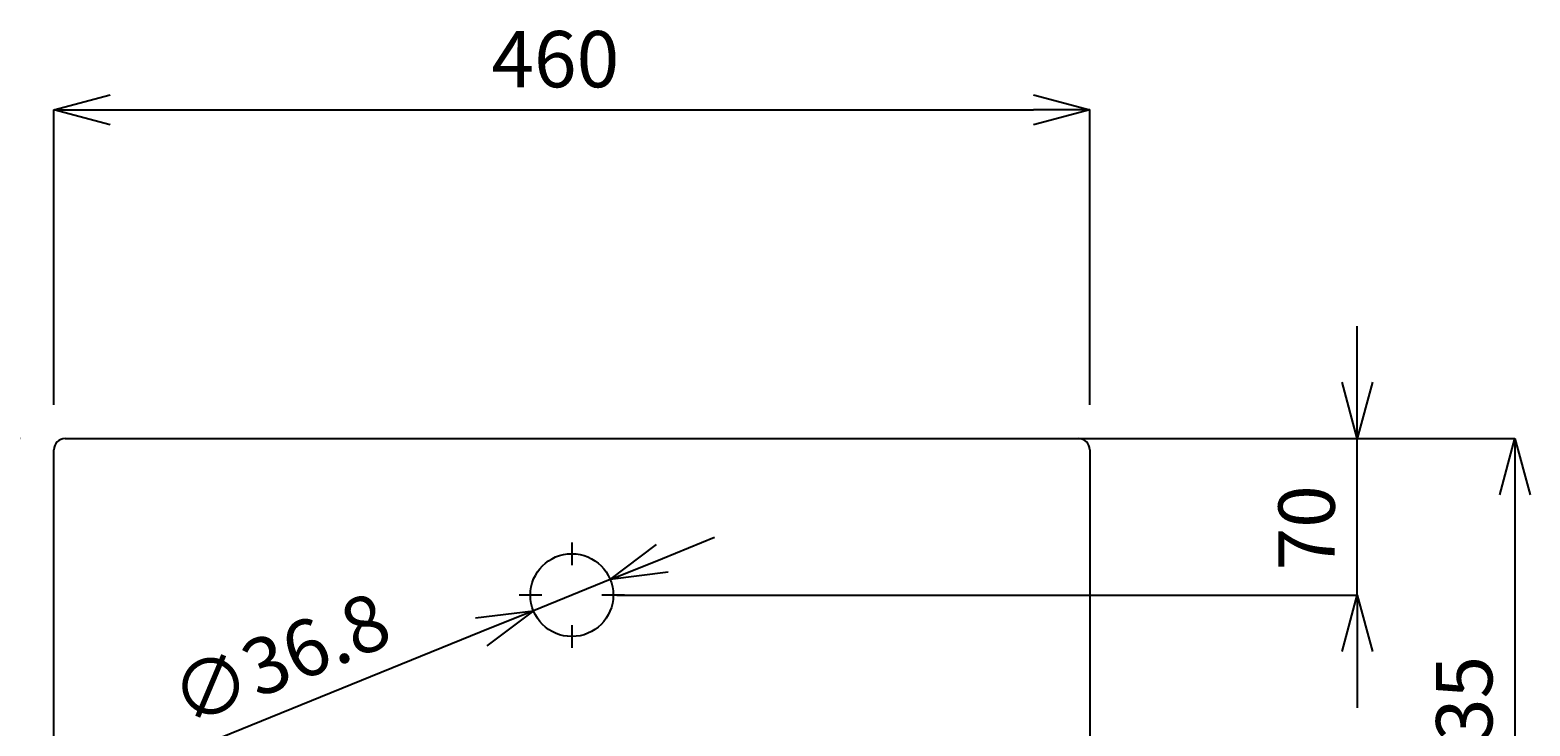
# Model space of a CAD drawing. Extents: x 0 to 2100, y 0 to 2970.
# Drawn here: x 369 to 1036, y 2052 to 2361 of the extents above; entities that cross this region are included whole.
import ezdxf

# ---------------------------------------------------------------- set-up
doc = ezdxf.new("R2010")
doc.units = 0
doc.header["$LTSCALE"] = 10
doc.layers.get('0').update_dxf_attribs({"linetype": 'CONTINUOUS'})
doc.layers.get('DEFPOINTS').update_dxf_attribs({"linetype": 'CONTINUOUS'})
doc.layers.add('寸法線', color=3, linetype='CONTINUOUS')
doc.layers.add('文字', color=4, linetype='CONTINUOUS')
doc.styles.add('JAPANESE', font='romans.shx', dxfattribs={"bigfont": 'bigfont.shx'})
doc.dimstyles.get("Standard").update_dxf_attribs({"dimtxt": 0.18, "dimasz": 0.18, "dimexe": 0.18, "dimexo": 0.0625, "dimgap": 0.09, "dimtad": 0, "dimtih": 1, "dimtoh": 1, "dimzin": 0, "dimcen": 0.09, "dimazin": 3, "dimtfac": 1, "dimtofl": 0, "dimtmove": 0, "dimatfit": 3})

# ---------------------------------------------------------------- blocks, each defined once
blk = doc.blocks.new('_OPEN30')
at = {"color": 0, "linetype": 'BYBLOCK'}
for p, q in [((-1, 0.268), (0, 0)), ((0, 0), (-1, -0.268)), ((0, 0), (-1, 0))]:
    blk.add_line(p, q, dxfattribs=at)
blk = doc.blocks.new('*U294')
at = {"layer": '寸法線', "color": 0, "style": 'JAPANESE'}
blk.add_text('460', height=25, dxfattribs=at).set_placement((574.33, 2335.48))
blk = doc.blocks.new('*D105')
at = {"layer": 'DEFPOINTS', "color": 0}
for p in [(840.05, 2325.48), (380.05, 2174.46), (840.05, 2174.46)]:
    blk.add_point(p, dxfattribs=at)
at = {"layer": '寸法線', "color": 0}
for p, q in [((380.05, 2194.46), (380.05, 2325.48)), ((405.05, 2325.48), (815.05, 2325.48)), ((840.05, 2194.46), (840.05, 2325.48))]:
    blk.add_line(p, q, dxfattribs=at)
at = {"layer": '寸法線', "color": 0, "xscale": 25, "yscale": 25, "zscale": 25, "rotation": 180}
blk.add_blockref('_OPEN30', (380.05, 2325.48), dxfattribs=at)
at = {"layer": '寸法線', "color": 0, "xscale": 25, "yscale": 25, "zscale": 25}
blk.add_blockref('_OPEN30', (840.05, 2325.48), dxfattribs=at)
at = {"layer": '文字'}
blk.add_blockref('*U294', (0, 0), dxfattribs=at)
blk = doc.blocks.new('*U293')
at = {"layer": '寸法線', "color": 0, "style": 'JAPANESE'}
blk.add_text('460', height=25, rotation=90, dxfattribs=at).set_placement((181.28, 1913.75))
blk = doc.blocks.new('*D106')
at = {"layer": 'DEFPOINTS', "color": 0}
for p in [(385.05, 2179.46), (191.28, 1719.46), (385.05, 1719.46)]:
    blk.add_point(p, dxfattribs=at)
at = {"layer": '寸法線', "color": 0}
for p, q in [((365.05, 2179.46), (191.28, 2179.46)), ((191.28, 2154.46), (191.28, 1744.46)), ((365.05, 1719.46), (191.28, 1719.46))]:
    blk.add_line(p, q, dxfattribs=at)
at = {"layer": '寸法線', "color": 0, "xscale": 25, "yscale": 25, "zscale": 25}
for p, rotation in [((191.28, 2179.46), 90), ((191.28, 1719.46), 270)]:
    blk.add_blockref('_OPEN30', p, dxfattribs=dict(at, rotation=rotation))
at = {"layer": '文字'}
blk.add_blockref('*U293', (0, 0), dxfattribs=at)
blk = doc.blocks.new('*U291')
at = {"layer": '寸法線', "color": 0, "style": 'JAPANESE'}
blk.add_text('70', height=25, rotation=90, dxfattribs=at).set_placement((948.81, 2120.9))
blk = doc.blocks.new('*D104')
at = {"layer": 'DEFPOINTS', "color": 0}
for p in [(610.05, 2179.46), (958.81, 2179.46), (610.05, 2109.96)]:
    blk.add_point(p, dxfattribs=at)
at = {"layer": '寸法線', "color": 0}
for p, q in [((958.81, 2204.46), (958.81, 2229.46)), ((630.05, 2179.46), (958.81, 2179.46)), ((958.81, 2109.96), (958.81, 2179.46)), ((630.05, 2109.96), (958.81, 2109.96)), ((958.81, 2084.96), (958.81, 2059.96))]:
    blk.add_line(p, q, dxfattribs=at)
at = {"layer": '寸法線', "color": 0, "xscale": 25, "yscale": 25, "zscale": 25}
for p, rotation in [((958.81, 2179.46), 270), ((958.81, 2109.96), 90)]:
    blk.add_blockref('_OPEN30', p, dxfattribs=dict(at, rotation=rotation))
at = {"layer": '文字'}
blk.add_blockref('*U291', (0, 0), dxfattribs=at)
blk = doc.blocks.new('*U290')
at = {"layer": '寸法線', "color": 0, "style": 'JAPANESE'}
blk.add_text('235', height=25, rotation=90, dxfattribs=at).set_placement((1018.81, 2026.2))
blk = doc.blocks.new('*D108')
at = {"layer": 'DEFPOINTS', "color": 0}
for p in [(610.05, 2179.46), (610.05, 1944.36), (1028.81, 1944.36)]:
    blk.add_point(p, dxfattribs=at)
at = {"layer": '寸法線', "color": 0}
for p, q in [((630.05, 2179.46), (1028.81, 2179.46)), ((1028.81, 2154.46), (1028.81, 1969.36)), ((630.05, 1944.36), (1028.81, 1944.36))]:
    blk.add_line(p, q, dxfattribs=at)
at = {"layer": '寸法線', "color": 0, "xscale": 25, "yscale": 25, "zscale": 25}
for p, rotation in [((1028.81, 2179.46), 90), ((1028.81, 1944.36), 270)]:
    blk.add_blockref('_OPEN30', p, dxfattribs=dict(at, rotation=rotation))
at = {"layer": '文字'}
blk.add_blockref('*U290', (0, 0), dxfattribs=at)
blk = doc.blocks.new('*U289')
at = {"layer": '寸法線', "color": 0, "style": 'JAPANESE'}
blk.add_text('∅36.8', height=25, rotation=22.1081, dxfattribs=at).set_placement((438.79, 2051.19))
blk = doc.blocks.new('*D109')
at = {"layer": 'DEFPOINTS', "color": 0}
for p in [(627.09, 2116.88), (593, 2103.03)]:
    blk.add_point(p, dxfattribs=at)
at = {"layer": '寸法線', "color": 0}
for p, q in [((650.25, 2126.29), (673.42, 2135.7)), ((627.09, 2116.88), (593, 2103.03)), ((569.84, 2093.63), (436.6, 2039.5))]:
    blk.add_line(p, q, dxfattribs=at)
at = {"layer": '寸法線', "color": 0, "xscale": 25, "yscale": 25, "zscale": 25}
for p, rotation in [((627.09, 2116.88), 202.108097573193), ((593, 2103.03), 22.10809757319303)]:
    blk.add_blockref('_OPEN30', p, dxfattribs=dict(at, rotation=rotation))
at = {"layer": '文字'}
blk.add_blockref('*U289', (0, 0), dxfattribs=at)

msp = doc.modelspace()

# ---------------------------------------------------------------- linework, layer by layer
for p, q in [((385.046, 2179.459), (835.046, 2179.459)), ((380.046, 1724.459), (380.046, 2174.459)), ((840.046, 2174.459), (840.046, 1724.459)), ((610.058, 2133.309), (610.058, 2123.309)), ((596.696, 2109.959), (586.696, 2109.959)), ((633.396, 2109.946), (623.396, 2109.946)), ((610.046, 2096.609), (610.046, 2086.609))]:
    msp.add_line(p, q)
msp.add_circle((610.046, 2109.959), 18.4)
for centre, start, end in [((385.046, 2174.459), 90, 180), ((835.046, 2174.459), 0, 90)]:
    msp.add_arc(centre, 5, start, end)

# ---------------------------------------------------------------- dimensions: what is measured, and where the dimension line sits
at = {"layer": '寸法線'}
dim = msp.add_linear_dim(base=(840.046, 2325.479), p1=(380.046, 2174.459), p2=(840.046, 2174.459), dimstyle='Standard', dxfattribs=at)
dim.commit()
dim.dimension.update_dxf_attribs({"geometry": '*D105', "text_midpoint": (610.046, 2347.979)})
dim = msp.add_linear_dim(base=(958.806, 2179.459), p1=(610.046, 2109.959), p2=(610.046, 2179.459), angle=90, dimstyle='Standard', dxfattribs=at)
dim.commit()
dim.dimension.update_dxf_attribs({"geometry": '*D104', "text_midpoint": (958.806, 2144.709), "dimtype": 128})
for base, p1, p2, picture, middle in [((191.285, 1719.459), (385.046, 2179.459), (385.046, 1719.459), '*D106', (168.785, 1949.459)), ((1028.806, 1944.359), (610.046, 2179.459), (610.046, 1944.359), '*D108', (1006.306, 2061.909))]:
    dim = msp.add_linear_dim(base=base, p1=p1, p2=p2, angle=90, dimstyle='Standard', dxfattribs=at)
    dim.commit()
    dim.dimension.update_dxf_attribs({"geometry": picture, "text_midpoint": middle})
dim = msp.add_diameter_dim_2p(p1=(627.093, 2116.884), p2=(592.998, 2103.034), dimstyle='Standard', override={"dimdec": 1}, dxfattribs=at)
dim.commit()
dim.dimension.update_dxf_attribs({"geometry": '*D109', "text_midpoint": (483.17, 2082.705)})

doc.saveas('drawing.dxf')
